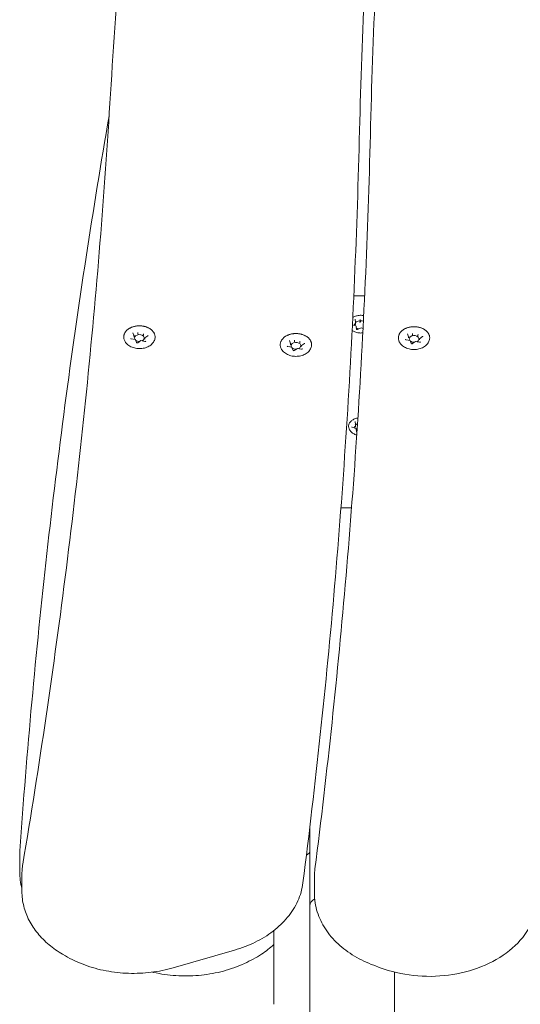
# Model space of a CAD drawing. Units: millimetres. Extents: x 584 to 2341, y 523 to 904.
# Drawn here: x 2115 to 2135, y 684 to 725 of the extents above; entities that cross this region are included whole.
import ezdxf

# ---------------------------------------------------------------- set-up
doc = ezdxf.new("R2010")
doc.units = ezdxf.units.MM
doc.header["$LTSCALE"] = 10
doc.layers.add('Widoczne (ISO)', color=7, linetype='Continuous', lineweight=50)

msp = doc.modelspace()

# ---------------------------------------------------------------- linework, layer by layer
at = {"layer": 'Widoczne (ISO)', "lineweight": 0}
for p, q in [((2128.882, 713.607), (2128.433, 713.607)), ((2128.523, 712.358), (2128.375, 712.407)), ((2128.48, 712.406), (2128.508, 712.42)), ((2128.508, 712.516), (2128.494, 712.642)), ((2128.508, 712.515), (2128.508, 712.42)), ((2128.542, 712.227), (2128.527, 712.353)), ((2128.667, 712.523), (2128.698, 712.513)), ((2128.698, 712.608), (2128.698, 712.513)), ((2128.698, 712.513), (2128.727, 712.526)), ((2119.326, 711.95), (2119.28, 712.072)), ((2119.327, 711.947), (2119.327, 711.902)), ((2119.49, 712.063), (2119.49, 712.017)), ((2119.713, 712.021), (2119.713, 711.975)), ((2119.901, 711.957), (2119.776, 711.868)), ((2128.736, 712.286), (2128.591, 712.215)), ((2128.815, 712.26), (2128.736, 712.286)), ((2130.705, 711.913), (2130.659, 712.035)), ((2130.706, 711.911), (2130.706, 711.865)), ((2130.869, 712.026), (2130.869, 711.981)), ((2131.092, 711.984), (2131.092, 711.938)), ((2131.28, 711.92), (2131.155, 711.832)), ((2119.383, 711.795), (2119.212, 711.827)), ((2119.432, 711.67), (2119.386, 711.792)), ((2119.61, 711.751), (2119.485, 711.663)), ((2119.781, 711.719), (2119.611, 711.751)), ((2119.773, 711.863), (2119.773, 711.817)), ((2125.867, 711.474), (2125.697, 711.506)), ((2125.81, 711.63), (2125.764, 711.752)), ((2125.811, 711.627), (2125.811, 711.581)), ((2125.974, 711.742), (2125.974, 711.697)), ((2126.197, 711.7), (2126.197, 711.655)), ((2126.257, 711.542), (2126.257, 711.497)), ((2126.385, 711.637), (2126.26, 711.548)), ((2130.762, 711.758), (2130.592, 711.79)), ((2130.811, 711.633), (2130.765, 711.755)), ((2130.989, 711.715), (2130.864, 711.626)), ((2131.16, 711.682), (2130.99, 711.715)), ((2131.152, 711.826), (2131.152, 711.781)), ((2125.916, 711.349), (2125.87, 711.471)), ((2126.094, 711.431), (2125.969, 711.342)), ((2126.265, 711.399), (2126.095, 711.431)), ((2128.508, 708.273), (2128.494, 708.399)), ((2128.508, 708.272), (2128.508, 708.177)), ((2128.523, 708.115), (2128.364, 708.168)), ((2128.48, 708.163), (2128.508, 708.177)), ((2128.542, 707.984), (2128.527, 708.111)), ((2128.341, 704.829), (2127.901, 704.829)), ((2126.617, 691.646), (2126.617, 690.617)), ((2114.589, 690.442), (2114.589, 689.735)), ((2126.617, 684.253), (2126.617, 690.617)), ((2114.682, 688.93), (2114.682, 689.638)), ((2126.803, 689.546), (2126.803, 688.839)), ((2125.117, 687.306), (2125.117, 684.253)), ((2116.482, 686.26), (2116.368, 686.327)), ((2123.495, 686.5), (2120.946, 685.764)), ((2123.777, 685.894), (2123.903, 685.949)), ((2129.529, 685.769), (2129.263, 685.868)), ((2130.117, 685.587), (2130.117, 683.391)), ((2126.617, 684.253), (2126.617, 683.691))]:
    msp.add_line(p, q, dxfattribs=at)
for centre, major_axis, ratio, start_param, end_param in [((2128.717, 712.4), (-0.25, 0), 0.707107, 5.961097, 6.419585), ((2128.493, 712.52), (0.0149, -0.0082), 0.572702, 0.303452, 1.874248), ((2128.717, 712.4), (0.25, 0), 0.707107, 1.772307, 2.558909), ((2128.513, 712.345), (-0.0131, -0.0106), 0.53309, 2.814778, 4.304237), ((2128.697, 712.62), (0.0011, -0.0162), 0.05702, 0.711604, 2.282401), ((2128.717, 712.4), (0.25, 0), 0.707107, 1.100036, 1.532502), ((2119.31, 711.951), (-0.0165, 0.005), 0.59928, 3.322702, 4.893498), ((2119.55, 711.86), (-0.2, 0), 0.707107, 2.158666, 6.742513), ((2119.485, 712.075), (0.0035, -0.0159), 0.180117, 0.691774, 2.26257), ((2119.725, 712.029), (-0.0107, -0.0127), 0.469882, 4.201724, 5.772521), ((2128.717, 712.4), (-0.25, 0), 0.707107, 0.759594, 1.212729), ((2128.737, 712.27), (0.0011, -0.0162), 0.05702, 2.282401, 3.164955), ((2130.689, 711.914), (-0.0165, 0.005), 0.59928, 3.322702, 4.893498), ((2130.929, 711.823), (-0.2, 0), 0.707107, 2.158666, 6.742513), ((2130.865, 712.038), (0.0035, -0.0159), 0.180117, 0.691774, 2.26257), ((2131.104, 711.993), (-0.0107, -0.0127), 0.469882, 4.201724, 5.772521), ((2119.374, 711.781), (-0.0107, -0.0127), 0.469882, 2.88419, 4.201724), ((2119.55, 711.86), (-0.2, 0), 0.707107, 0.67874, 1.642345), ((2119.614, 711.736), (0.0035, -0.0159), 0.180117, 2.26257, 3.217887), ((2119.789, 711.86), (-0.0165, 0.005), 0.59928, 4.893498, 6.464294), ((2125.794, 711.63), (0.0165, -0.005), 0.59928, 0.181109, 1.751905), ((2126.034, 711.539), (-0.2, 0), 0.707107, 2.158666, 6.742513), ((2125.97, 711.754), (0.0035, -0.0159), 0.180117, 0.691774, 2.26257), ((2126.209, 711.709), (-0.0107, -0.0127), 0.469882, 4.201724, 5.772521), ((2126.274, 711.539), (0.0165, -0.005), 0.59928, 1.751905, 3.322702), ((2130.753, 711.744), (-0.0107, -0.0127), 0.469882, 2.88419, 4.201724), ((2130.929, 711.823), (-0.2, 0), 0.707107, 0.67874, 1.642345), ((2130.993, 711.699), (0.0035, -0.0159), 0.180117, 2.26257, 3.217887), ((2131.169, 711.823), (-0.0165, 0.005), 0.59928, 4.893498, 6.464294), ((2125.858, 711.46), (-0.0107, -0.0127), 0.469882, 2.88419, 4.201724), ((2126.034, 711.539), (-0.2, 0), 0.707107, 0.67874, 1.642345), ((2126.098, 711.415), (0.0035, -0.0159), 0.180117, 2.26257, 3.217887), ((2128.493, 708.278), (0.0149, -0.0082), 0.572702, 0.303452, 1.874248), ((2128.717, 708.157), (0.25, 0), 0.707107, 2.122771, 2.558909), ((2128.717, 708.157), (-0.25, 0), 0.707107, 5.961097, 6.419585), ((2128.513, 708.103), (-0.0131, -0.0106), 0.53309, 2.814778, 4.304237), ((2128.717, 708.157), (-0.25, 0), 0.707107, 0.759594, 0.926785), ((2126.317, 690.617), (0.3, 0), 0.707107, 5.246684, 6.283185), ((2127.117, 688.34), (-0.5, 0), 0.707107, 5.367428, 6.283185)]:
    msp.add_ellipse(centre, major_axis=major_axis, ratio=ratio, start_param=start_param, end_param=end_param, dxfattribs=at)
for points, knots in [([(2118.28, 720.802), (2118.402, 722.889), (2118.546, 724.974), (2118.878, 729.144), (2119.065, 731.228), (2119.484, 735.394), (2119.715, 737.476), (2120.22, 741.637), (2120.495, 743.716), (2121.087, 747.872), (2121.405, 749.948), (2121.744, 752.022)], [3.11320679, 3.11320679, 3.11320679, 3.11320679, 3.12795909, 3.12795909, 3.14271305, 3.14271305, 3.15746701, 3.15746701, 3.17222097, 3.17222097, 3.18697493, 3.18697493, 3.18697493, 3.18697493]), ([(2129.12, 720.278), (2129.17, 722.334), (2129.242, 724.39), (2129.426, 728.501), (2129.54, 730.556), (2129.809, 734.665), (2129.965, 736.718), (2130.318, 740.823), (2130.516, 742.875), (2130.954, 746.976), (2131.194, 749.026), (2131.455, 751.074)], [6.23061446, 6.23061446, 6.23061446, 6.23061446, 6.24514367, 6.24514367, 6.25967302, 6.25967302, 6.27420238, 6.27420238, 6.28873173, 6.28873173, 6.30326109, 6.30326109, 6.30326109, 6.30326109]), ([(2130.958, 750.495), (2130.702, 748.472), (2130.466, 746.447), (2130.036, 742.397), (2129.842, 740.37), (2129.494, 736.315), (2129.341, 734.287), (2129.076, 730.229), (2128.964, 728.199), (2128.781, 724.139), (2128.71, 722.109), (2128.66, 720.078)], [3.12211418, 3.12211418, 3.12211418, 3.12211418, 3.13648837, 3.13648837, 3.15086257, 3.15086257, 3.16523677, 3.16523677, 3.17961096, 3.17961096, 3.19398501, 3.19398501, 3.19398501, 3.19398501]), ([(2118.295, 721.062), (2117.958, 719.115), (2117.64, 717.166), (2117.029, 713.171), (2116.737, 711.125), (2116.195, 707.03), (2115.945, 704.981), (2115.487, 700.881), (2115.279, 698.83), (2114.905, 694.725), (2114.74, 692.672), (2114.595, 690.618)], [6.23128359, 6.23128359, 6.23128359, 6.23128359, 6.24514366, 6.24514366, 6.25967302, 6.25967302, 6.27420237, 6.27420237, 6.28873173, 6.28873173, 6.30326109, 6.30326109, 6.30326109, 6.30326109]), ([(2118.28, 720.803), (2118.148, 718.748), (2117.995, 716.694), (2117.646, 712.586), (2117.451, 710.534), (2117.018, 706.431), (2116.781, 704.38), (2116.263, 700.282), (2115.984, 698.234), (2115.382, 694.141), (2115.06, 692.097), (2114.717, 690.054)], [6.25871811, 6.25871811, 6.25871811, 6.25871811, 6.27327722, 6.27327722, 6.28783632, 6.28783632, 6.30239542, 6.30239542, 6.31695453, 6.31695453, 6.33151363, 6.33151363, 6.33151363, 6.33151363]), ([(2128.66, 720.078), (2128.61, 718.022), (2128.539, 715.966), (2128.354, 711.855), (2128.241, 709.8), (2127.971, 705.691), (2127.816, 703.638), (2127.462, 699.532), (2127.264, 697.481), (2126.826, 693.38), (2126.586, 691.33), (2126.325, 689.282)], [6.23061431, 6.23061431, 6.23061431, 6.23061431, 6.24514367, 6.24514367, 6.25967302, 6.25967302, 6.27420238, 6.27420238, 6.28873173, 6.28873173, 6.30326109, 6.30326109, 6.30326109, 6.30326109]), ([(2129.12, 720.278), (2129.07, 718.247), (2128.999, 716.217), (2128.817, 712.157), (2128.705, 710.127), (2128.44, 706.069), (2128.287, 704.041), (2127.939, 699.986), (2127.745, 697.959), (2127.315, 693.908), (2127.079, 691.884), (2126.823, 689.861)], [3.08920015, 3.08920015, 3.08920015, 3.08920015, 3.10357435, 3.10357435, 3.11794854, 3.11794854, 3.13232274, 3.13232274, 3.14669693, 3.14669693, 3.16107113, 3.16107113, 3.16107113, 3.16107113]), ([(2128.39, 712.713), (2128.404, 712.722), (2128.418, 712.73), (2128.455, 712.748), (2128.478, 712.757), (2128.526, 712.774), (2128.551, 712.781), (2128.602, 712.791), (2128.628, 712.795), (2128.681, 712.8), (2128.708, 712.801), (2128.762, 712.8), (2128.788, 712.797), (2128.824, 712.792), (2128.833, 712.791), (2128.842, 712.789)], [2.687518, 2.687518, 2.687518, 2.687518, 2.7387232, 2.7387232, 2.8159217, 2.8159217, 2.8934966, 2.8934966, 2.9712317, 2.9712317, 3.0488577, 3.0488577, 3.1260117, 3.1260117, 3.1533942, 3.1533942, 3.1533942, 3.1533942]), ([(2118.907, 711.833), (2118.905, 711.846), (2118.903, 711.858), (2118.901, 711.882), (2118.9, 711.894), (2118.901, 711.919), (2118.902, 711.931), (2118.905, 711.956), (2118.907, 711.968), (2118.913, 711.992), (2118.916, 712.004), (2118.924, 712.028), (2118.929, 712.04), (2118.94, 712.063), (2118.946, 712.074), (2118.96, 712.097), (2118.968, 712.108), (2118.984, 712.13), (2118.992, 712.141), (2119.011, 712.162), (2119.021, 712.172), (2119.042, 712.192), (2119.053, 712.202), (2119.076, 712.22), (2119.088, 712.229), (2119.113, 712.246), (2119.126, 712.254), (2119.153, 712.27), (2119.167, 712.278), (2119.196, 712.292), (2119.21, 712.298), (2119.24, 712.311), (2119.256, 712.317), (2119.287, 712.327), (2119.303, 712.332), (2119.336, 712.341), (2119.352, 712.345), (2119.386, 712.352), (2119.402, 712.355), (2119.436, 712.36), (2119.454, 712.362), (2119.488, 712.365), (2119.505, 712.366), (2119.54, 712.367), (2119.557, 712.367), (2119.592, 712.366), (2119.609, 712.365), (2119.644, 712.362), (2119.661, 712.36), (2119.695, 712.355), (2119.712, 712.352), (2119.745, 712.345), (2119.762, 712.341), (2119.794, 712.333), (2119.81, 712.328), (2119.842, 712.317), (2119.857, 712.311), (2119.887, 712.299), (2119.902, 712.293), (2119.931, 712.279), (2119.945, 712.271), (2119.972, 712.255), (2119.985, 712.247), (2120.01, 712.23), (2120.022, 712.221), (2120.045, 712.202), (2120.056, 712.193), (2120.077, 712.173), (2120.087, 712.163), (2120.106, 712.142), (2120.115, 712.131), (2120.131, 712.109), (2120.139, 712.098), (2120.152, 712.075), (2120.159, 712.063), (2120.17, 712.04), (2120.175, 712.028), (2120.183, 712.004), (2120.187, 711.992), (2120.192, 711.968), (2120.195, 711.955), (2120.198, 711.925), (2120.199, 711.907), (2120.198, 711.87), (2120.196, 711.852), (2120.192, 711.833)], [2.364567, 2.364567, 2.364567, 2.364567, 2.413202, 2.413202, 2.46195, 2.46195, 2.510624, 2.510624, 2.559148, 2.559148, 2.607767, 2.607767, 2.656704, 2.656704, 2.706151, 2.706151, 2.755836, 2.755836, 2.805558, 2.805558, 2.855436, 2.855436, 2.905593, 2.905593, 2.956147, 2.956147, 3.006681, 3.006681, 3.057068, 3.057068, 3.107455, 3.107455, 3.157995, 3.157995, 3.208839, 3.208839, 3.259457, 3.259457, 3.309895, 3.309895, 3.360324, 3.360324, 3.410913, 3.410913, 3.461786, 3.461786, 3.51235, 3.51235, 3.562768, 3.562768, 3.613214, 3.613214, 3.663857, 3.663857, 3.714708, 3.714708, 3.76545, 3.76545, 3.816245, 3.816245, 3.867019, 3.867019, 3.917694, 3.917694, 3.968412, 3.968412, 4.018831, 4.018831, 4.068924, 4.068924, 4.118817, 4.118817, 4.16863, 4.16863, 4.218478, 4.218478, 4.267793, 4.267793, 4.316669, 4.316669, 4.365286, 4.365286, 4.438212, 4.438212, 4.511138, 4.511138, 4.511138, 4.511138]), ([(2128.494, 712.643), (2128.494, 712.643), (2128.494, 712.643), (2128.494, 712.643), (2128.494, 712.643), (2128.494, 712.643), (2128.494, 712.643), (2128.494, 712.642), (2128.494, 712.642), (2128.494, 712.642), (2128.494, 712.642), (2128.494, 712.642)], [4.63078051, 4.63078051, 4.63078051, 4.63078051, 4.6471022, 4.6471022, 4.6634239, 4.6634239, 4.67974559, 4.67974559, 4.69606729, 4.69606729, 4.71238898, 4.71238898, 4.71238898, 4.71238898]), ([(2130.287, 711.797), (2130.284, 711.809), (2130.282, 711.821), (2130.28, 711.845), (2130.279, 711.858), (2130.28, 711.882), (2130.281, 711.894), (2130.284, 711.919), (2130.286, 711.931), (2130.292, 711.955), (2130.295, 711.967), (2130.304, 711.991), (2130.308, 712.003), (2130.319, 712.026), (2130.326, 712.038), (2130.339, 712.06), (2130.347, 712.071), (2130.363, 712.093), (2130.372, 712.104), (2130.39, 712.125), (2130.4, 712.135), (2130.421, 712.155), (2130.432, 712.165), (2130.455, 712.183), (2130.467, 712.192), (2130.492, 712.209), (2130.505, 712.218), (2130.532, 712.233), (2130.546, 712.241), (2130.575, 712.255), (2130.59, 712.262), (2130.62, 712.274), (2130.635, 712.28), (2130.666, 712.29), (2130.682, 712.295), (2130.715, 712.304), (2130.731, 712.308), (2130.765, 712.315), (2130.782, 712.318), (2130.816, 712.323), (2130.833, 712.325), (2130.867, 712.328), (2130.884, 712.329), (2130.919, 712.33), (2130.936, 712.33), (2130.971, 712.329), (2130.989, 712.328), (2131.023, 712.325), (2131.04, 712.323), (2131.074, 712.318), (2131.091, 712.315), (2131.124, 712.308), (2131.141, 712.305), (2131.173, 712.296), (2131.189, 712.291), (2131.221, 712.28), (2131.236, 712.275), (2131.266, 712.262), (2131.281, 712.256), (2131.31, 712.242), (2131.324, 712.234), (2131.351, 712.219), (2131.364, 712.21), (2131.389, 712.193), (2131.401, 712.184), (2131.424, 712.166), (2131.436, 712.156), (2131.457, 712.136), (2131.467, 712.126), (2131.485, 712.105), (2131.494, 712.094), (2131.51, 712.072), (2131.518, 712.061), (2131.532, 712.038), (2131.538, 712.027), (2131.549, 712.003), (2131.554, 711.991), (2131.562, 711.967), (2131.566, 711.955), (2131.572, 711.931), (2131.574, 711.919), (2131.578, 711.888), (2131.578, 711.87), (2131.577, 711.833), (2131.575, 711.815), (2131.571, 711.797)], [2.364567, 2.364567, 2.364567, 2.364567, 2.413202, 2.413202, 2.46195, 2.46195, 2.510624, 2.510624, 2.559148, 2.559148, 2.607767, 2.607767, 2.656704, 2.656704, 2.706151, 2.706151, 2.755836, 2.755836, 2.805558, 2.805558, 2.855436, 2.855436, 2.905593, 2.905593, 2.956147, 2.956147, 3.006681, 3.006681, 3.057068, 3.057068, 3.107455, 3.107455, 3.157995, 3.157995, 3.208839, 3.208839, 3.259457, 3.259457, 3.309895, 3.309895, 3.360324, 3.360324, 3.410913, 3.410913, 3.461786, 3.461786, 3.51235, 3.51235, 3.562768, 3.562768, 3.613214, 3.613214, 3.663857, 3.663857, 3.714708, 3.714708, 3.76545, 3.76545, 3.816245, 3.816245, 3.867019, 3.867019, 3.917694, 3.917694, 3.968412, 3.968412, 4.018831, 4.018831, 4.068924, 4.068924, 4.118817, 4.118817, 4.16863, 4.16863, 4.218478, 4.218478, 4.267793, 4.267793, 4.316669, 4.316669, 4.365286, 4.365286, 4.438212, 4.438212, 4.511138, 4.511138, 4.511138, 4.511138]), ([(2119.279, 712.075), (2119.279, 712.075), (2119.279, 712.075), (2119.279, 712.074), (2119.279, 712.074), (2119.279, 712.074), (2119.279, 712.074), (2119.279, 712.073), (2119.279, 712.073), (2119.28, 712.073), (2119.28, 712.072), (2119.28, 712.072)], [5.4977871, 5.4977871, 5.4977871, 5.4977871, 5.550147, 5.550147, 5.6025069, 5.6025069, 5.6548668, 5.6548668, 5.7072267, 5.7072267, 5.7595865, 5.7595865, 5.7595865, 5.7595865]), ([(2119.901, 711.957), (2119.902, 711.958), (2119.903, 711.959), (2119.905, 711.96), (2119.905, 711.961), (2119.906, 711.962), (2119.907, 711.963), (2119.907, 711.964), (2119.908, 711.965), (2119.908, 711.966), (2119.908, 711.967), (2119.908, 711.967)], [1.5707963, 1.5707963, 1.5707963, 1.5707963, 1.727876, 1.727876, 1.8849556, 1.8849556, 2.0420352, 2.0420352, 2.1991149, 2.1991149, 2.3561945, 2.3561945, 2.3561945, 2.3561945]), ([(2125.392, 711.513), (2125.389, 711.525), (2125.387, 711.537), (2125.385, 711.562), (2125.384, 711.574), (2125.385, 711.598), (2125.386, 711.611), (2125.389, 711.635), (2125.391, 711.647), (2125.397, 711.671), (2125.4, 711.683), (2125.409, 711.707), (2125.413, 711.719), (2125.424, 711.742), (2125.431, 711.754), (2125.444, 711.776), (2125.452, 711.788), (2125.468, 711.81), (2125.477, 711.82), (2125.495, 711.841), (2125.505, 711.851), (2125.526, 711.871), (2125.537, 711.881), (2125.56, 711.899), (2125.572, 711.908), (2125.597, 711.926), (2125.61, 711.934), (2125.637, 711.95), (2125.651, 711.957), (2125.68, 711.971), (2125.695, 711.978), (2125.725, 711.99), (2125.74, 711.996), (2125.771, 712.007), (2125.787, 712.011), (2125.82, 712.02), (2125.836, 712.024), (2125.87, 712.031), (2125.887, 712.034), (2125.921, 712.039), (2125.938, 712.041), (2125.972, 712.044), (2125.989, 712.045), (2126.024, 712.046), (2126.041, 712.046), (2126.076, 712.045), (2126.093, 712.044), (2126.128, 712.041), (2126.145, 712.039), (2126.179, 712.034), (2126.196, 712.031), (2126.229, 712.025), (2126.246, 712.021), (2126.278, 712.012), (2126.294, 712.007), (2126.326, 711.997), (2126.341, 711.991), (2126.371, 711.978), (2126.386, 711.972), (2126.415, 711.958), (2126.429, 711.95), (2126.456, 711.935), (2126.469, 711.927), (2126.494, 711.909), (2126.506, 711.9), (2126.53, 711.882), (2126.541, 711.872), (2126.562, 711.852), (2126.572, 711.842), (2126.59, 711.821), (2126.599, 711.81), (2126.615, 711.788), (2126.623, 711.777), (2126.637, 711.754), (2126.643, 711.743), (2126.654, 711.719), (2126.659, 711.707), (2126.667, 711.683), (2126.671, 711.671), (2126.677, 711.647), (2126.679, 711.635), (2126.683, 711.604), (2126.683, 711.586), (2126.682, 711.549), (2126.68, 711.531), (2126.676, 711.513)], [4.329951, 4.329951, 4.329951, 4.329951, 4.378539, 4.378539, 4.427192, 4.427192, 4.475971, 4.475971, 4.524552, 4.524552, 4.573177, 4.573177, 4.622068, 4.622068, 4.671419, 4.671419, 4.721211, 4.721211, 4.770989, 4.770989, 4.82087, 4.82087, 4.870975, 4.870975, 4.921427, 4.921427, 4.972062, 4.972062, 5.022499, 5.022499, 5.07288, 5.07288, 5.123359, 5.123359, 5.174091, 5.174091, 5.224802, 5.224802, 5.27528, 5.27528, 5.325692, 5.325692, 5.376209, 5.376209, 5.426998, 5.426998, 5.477646, 5.477646, 5.528094, 5.528094, 5.578512, 5.578512, 5.629074, 5.629074, 5.679937, 5.679937, 5.730541, 5.730541, 5.780964, 5.780964, 5.831368, 5.831368, 5.881905, 5.881905, 5.932637, 5.932637, 5.982978, 5.982978, 6.033045, 6.033045, 6.082965, 6.082965, 6.132856, 6.132856, 6.182649, 6.182649, 6.231892, 6.231892, 6.280747, 6.280747, 6.329373, 6.329373, 6.402312, 6.402312, 6.475252, 6.475252, 6.475252, 6.475252]), ([(2128.806, 712.073), (2128.803, 712.073), (2128.801, 712.072), (2128.745, 712.065), (2128.69, 712.065), (2128.583, 712.078), (2128.531, 712.091), (2128.439, 712.128), (2128.399, 712.151), (2128.364, 712.178)], [6.17576, 6.17576, 6.17576, 6.17576, 6.190904, 6.190904, 6.535763, 6.535763, 6.880623, 6.880623, 7.186463, 7.186463, 7.186463, 7.186463]), ([(2128.542, 712.227), (2128.542, 712.226), (2128.542, 712.224), (2128.545, 712.22), (2128.547, 712.219), (2128.551, 712.216), (2128.553, 712.215), (2128.558, 712.213), (2128.561, 712.212), (2128.567, 712.211), (2128.57, 712.211), (2128.576, 712.211), (2128.58, 712.212), (2128.585, 712.213), (2128.588, 712.214), (2128.59, 712.215), (2128.591, 712.215), (2128.591, 712.215)], [4.712389, 4.712389, 4.712389, 4.712389, 5.131268, 5.131268, 5.434123, 5.434123, 5.705543, 5.705543, 5.97618, 5.97618, 6.249894, 6.249894, 6.524649, 6.524649, 6.797329, 6.797329, 6.806784, 6.806784, 6.806784, 6.806784]), ([(2130.658, 712.038), (2130.658, 712.038), (2130.658, 712.038), (2130.658, 712.038), (2130.658, 712.037), (2130.658, 712.037), (2130.659, 712.037), (2130.659, 712.037), (2130.659, 712.036), (2130.659, 712.036), (2130.659, 712.036), (2130.659, 712.035)], [5.4977871, 5.4977871, 5.4977871, 5.4977871, 5.550147, 5.550147, 5.6025069, 5.6025069, 5.6548668, 5.6548668, 5.7072267, 5.7072267, 5.7595865, 5.7595865, 5.7595865, 5.7595865]), ([(2131.28, 711.92), (2131.281, 711.921), (2131.282, 711.922), (2131.284, 711.923), (2131.285, 711.924), (2131.286, 711.926), (2131.286, 711.926), (2131.287, 711.928), (2131.287, 711.928), (2131.287, 711.93), (2131.287, 711.93), (2131.287, 711.931)], [1.5707963, 1.5707963, 1.5707963, 1.5707963, 1.727876, 1.727876, 1.8849556, 1.8849556, 2.0420352, 2.0420352, 2.1991149, 2.1991149, 2.3561945, 2.3561945, 2.3561945, 2.3561945]), ([(2120.192, 711.833), (2120.182, 711.784), (2120.162, 711.737), (2120.104, 711.647), (2120.064, 711.605), (2119.97, 711.531), (2119.913, 711.5), (2119.789, 711.452), (2119.722, 711.435), (2119.584, 711.419), (2119.513, 711.419), (2119.374, 711.436), (2119.307, 711.453), (2119.182, 711.502), (2119.124, 711.535), (2119.026, 711.613), (2118.985, 711.659), (2118.933, 711.749), (2118.916, 711.79), (2118.907, 711.833)], [4.07174, 4.07174, 4.07174, 4.07174, 4.356129, 4.356129, 4.663213, 4.663213, 4.992862, 4.992862, 5.330793, 5.330793, 5.669541, 5.669541, 6.008289, 6.008289, 6.346172, 6.346172, 6.675138, 6.675138, 6.923834, 6.923834, 6.923834, 6.923834]), ([(2119.191, 711.843), (2119.191, 711.842), (2119.191, 711.841), (2119.192, 711.839), (2119.193, 711.838), (2119.195, 711.835), (2119.196, 711.834), (2119.2, 711.831), (2119.202, 711.83), (2119.207, 711.828), (2119.209, 711.827), (2119.212, 711.827)], [5.497787, 5.497787, 5.497787, 5.497787, 5.759587, 5.759587, 6.021386, 6.021386, 6.283185, 6.283185, 6.544985, 6.544985, 6.806784, 6.806784, 6.806784, 6.806784]), ([(2119.432, 711.67), (2119.432, 711.669), (2119.433, 711.668), (2119.435, 711.666), (2119.436, 711.664), (2119.44, 711.661), (2119.442, 711.66), (2119.447, 711.658), (2119.45, 711.657), (2119.456, 711.656), (2119.459, 711.656), (2119.466, 711.656), (2119.469, 711.657), (2119.475, 711.658), (2119.477, 711.659), (2119.482, 711.661), (2119.483, 711.662), (2119.485, 711.663)], [5.759587, 5.759587, 5.759587, 5.759587, 5.968537, 5.968537, 6.278877, 6.278877, 6.550965, 6.550965, 6.821389, 6.821389, 7.094894, 7.094894, 7.369686, 7.369686, 7.642618, 7.642618, 7.853982, 7.853982, 7.853982, 7.853982]), ([(2119.781, 711.719), (2119.784, 711.719), (2119.787, 711.718), (2119.794, 711.718), (2119.797, 711.719), (2119.803, 711.72), (2119.805, 711.721), (2119.81, 711.723), (2119.812, 711.724), (2119.816, 711.727), (2119.817, 711.728), (2119.819, 711.731), (2119.82, 711.732), (2119.82, 711.734), (2119.82, 711.735), (2119.82, 711.735)], [0.523599, 0.523599, 0.523599, 0.523599, 0.796956, 0.796956, 1.071761, 1.071761, 1.344856, 1.344856, 1.614938, 1.614938, 1.888628, 1.888628, 2.199846, 2.199846, 2.356194, 2.356194, 2.356194, 2.356194]), ([(2126.676, 711.513), (2126.666, 711.463), (2126.646, 711.416), (2126.588, 711.326), (2126.549, 711.285), (2126.454, 711.211), (2126.397, 711.179), (2126.274, 711.131), (2126.206, 711.115), (2126.068, 711.098), (2125.997, 711.098), (2125.858, 711.115), (2125.791, 711.132), (2125.666, 711.182), (2125.608, 711.214), (2125.51, 711.293), (2125.47, 711.338), (2125.417, 711.428), (2125.4, 711.47), (2125.392, 711.513)], [0.930148, 0.930148, 0.930148, 0.930148, 1.214536, 1.214536, 1.52162, 1.52162, 1.851269, 1.851269, 2.189201, 2.189201, 2.527948, 2.527948, 2.866697, 2.866697, 3.20458, 3.20458, 3.533546, 3.533546, 3.782241, 3.782241, 3.782241, 3.782241]), ([(2125.675, 711.522), (2125.675, 711.521), (2125.676, 711.52), (2125.676, 711.518), (2125.677, 711.517), (2125.679, 711.515), (2125.68, 711.513), (2125.684, 711.511), (2125.686, 711.51), (2125.691, 711.508), (2125.694, 711.507), (2125.697, 711.506)], [2.356194, 2.356194, 2.356194, 2.356194, 2.617994, 2.617994, 2.879793, 2.879793, 3.141593, 3.141593, 3.403392, 3.403392, 3.665191, 3.665191, 3.665191, 3.665191]), ([(2125.763, 711.755), (2125.763, 711.754), (2125.763, 711.754), (2125.763, 711.754), (2125.763, 711.754), (2125.763, 711.753), (2125.764, 711.753), (2125.764, 711.753), (2125.764, 711.752), (2125.764, 711.752), (2125.764, 711.752), (2125.764, 711.752)], [2.3561945, 2.3561945, 2.3561945, 2.3561945, 2.4085544, 2.4085544, 2.4609142, 2.4609142, 2.5132741, 2.5132741, 2.565634, 2.565634, 2.6179939, 2.6179939, 2.6179939, 2.6179939]), ([(2126.385, 711.637), (2126.386, 711.637), (2126.387, 711.638), (2126.389, 711.64), (2126.39, 711.64), (2126.391, 711.642), (2126.391, 711.643), (2126.392, 711.644), (2126.392, 711.644), (2126.392, 711.646), (2126.392, 711.646), (2126.392, 711.647)], [4.712389, 4.712389, 4.712389, 4.712389, 4.8694686, 4.8694686, 5.0265482, 5.0265482, 5.1836279, 5.1836279, 5.3407075, 5.3407075, 5.4977871, 5.4977871, 5.4977871, 5.4977871]), ([(2131.571, 711.797), (2131.561, 711.747), (2131.541, 711.7), (2131.483, 711.61), (2131.444, 711.569), (2131.349, 711.495), (2131.292, 711.463), (2131.169, 711.415), (2131.101, 711.398), (2130.963, 711.382), (2130.892, 711.382), (2130.753, 711.399), (2130.686, 711.416), (2130.561, 711.465), (2130.503, 711.498), (2130.405, 711.577), (2130.365, 711.622), (2130.312, 711.712), (2130.295, 711.754), (2130.287, 711.797)], [4.07174, 4.07174, 4.07174, 4.07174, 4.356129, 4.356129, 4.663213, 4.663213, 4.992862, 4.992862, 5.330793, 5.330793, 5.669541, 5.669541, 6.008289, 6.008289, 6.346172, 6.346172, 6.675138, 6.675138, 6.923834, 6.923834, 6.923834, 6.923834]), ([(2130.57, 711.806), (2130.57, 711.805), (2130.571, 711.804), (2130.571, 711.802), (2130.572, 711.801), (2130.574, 711.799), (2130.575, 711.797), (2130.579, 711.795), (2130.581, 711.794), (2130.586, 711.792), (2130.589, 711.791), (2130.592, 711.79)], [5.497787, 5.497787, 5.497787, 5.497787, 5.759587, 5.759587, 6.021386, 6.021386, 6.283185, 6.283185, 6.544985, 6.544985, 6.806784, 6.806784, 6.806784, 6.806784]), ([(2130.811, 711.633), (2130.812, 711.632), (2130.812, 711.632), (2130.814, 711.629), (2130.815, 711.627), (2130.819, 711.625), (2130.822, 711.623), (2130.827, 711.621), (2130.829, 711.621), (2130.835, 711.62), (2130.839, 711.619), (2130.845, 711.619), (2130.848, 711.62), (2130.854, 711.621), (2130.857, 711.622), (2130.861, 711.624), (2130.863, 711.625), (2130.864, 711.626)], [5.759587, 5.759587, 5.759587, 5.759587, 5.968537, 5.968537, 6.278877, 6.278877, 6.550965, 6.550965, 6.821389, 6.821389, 7.094894, 7.094894, 7.369686, 7.369686, 7.642618, 7.642618, 7.853982, 7.853982, 7.853982, 7.853982]), ([(2131.16, 711.682), (2131.163, 711.682), (2131.166, 711.682), (2131.173, 711.682), (2131.176, 711.682), (2131.182, 711.683), (2131.185, 711.684), (2131.189, 711.686), (2131.192, 711.687), (2131.195, 711.69), (2131.196, 711.692), (2131.198, 711.694), (2131.199, 711.696), (2131.199, 711.697), (2131.199, 711.698), (2131.199, 711.698)], [0.523599, 0.523599, 0.523599, 0.523599, 0.796956, 0.796956, 1.071761, 1.071761, 1.344856, 1.344856, 1.614938, 1.614938, 1.888628, 1.888628, 2.199846, 2.199846, 2.356194, 2.356194, 2.356194, 2.356194]), ([(2125.916, 711.349), (2125.917, 711.349), (2125.917, 711.348), (2125.919, 711.345), (2125.92, 711.344), (2125.924, 711.341), (2125.927, 711.34), (2125.932, 711.338), (2125.934, 711.337), (2125.94, 711.336), (2125.944, 711.335), (2125.95, 711.336), (2125.953, 711.336), (2125.959, 711.337), (2125.962, 711.338), (2125.966, 711.34), (2125.968, 711.341), (2125.969, 711.342)], [2.617994, 2.617994, 2.617994, 2.617994, 2.826945, 2.826945, 3.137284, 3.137284, 3.409372, 3.409372, 3.679796, 3.679796, 3.953301, 3.953301, 4.228094, 4.228094, 4.501025, 4.501025, 4.712389, 4.712389, 4.712389, 4.712389]), ([(2126.265, 711.399), (2126.268, 711.398), (2126.271, 711.398), (2126.278, 711.398), (2126.281, 711.398), (2126.287, 711.399), (2126.29, 711.4), (2126.294, 711.402), (2126.297, 711.404), (2126.3, 711.406), (2126.301, 711.408), (2126.303, 711.41), (2126.304, 711.412), (2126.304, 711.413), (2126.304, 711.414), (2126.304, 711.415)], [3.665191, 3.665191, 3.665191, 3.665191, 3.938548, 3.938548, 4.213353, 4.213353, 4.486449, 4.486449, 4.756531, 4.756531, 5.030221, 5.030221, 5.341439, 5.341439, 5.497787, 5.497787, 5.497787, 5.497787]), ([(2128.223, 708.146), (2128.219, 708.165), (2128.218, 708.184), (2128.218, 708.222), (2128.221, 708.241), (2128.229, 708.278), (2128.236, 708.296), (2128.252, 708.332), (2128.263, 708.349), (2128.287, 708.383), (2128.302, 708.399), (2128.333, 708.43), (2128.351, 708.444), (2128.39, 708.471), (2128.411, 708.483), (2128.455, 708.505), (2128.478, 708.515), (2128.526, 708.531), (2128.551, 708.538), (2128.585, 708.545), (2128.593, 708.547), (2128.601, 708.548)], [2.2137193, 2.2137193, 2.2137193, 2.2137193, 2.2878251, 2.2878251, 2.3609747, 2.3609747, 2.4346394, 2.4346394, 2.5095024, 2.5095024, 2.5850151, 2.5850151, 2.6618935, 2.6618935, 2.7387232, 2.7387232, 2.8159217, 2.8159217, 2.8934966, 2.8934966, 2.9186344, 2.9186344, 2.9186344, 2.9186344]), ([(2128.494, 708.4), (2128.494, 708.4), (2128.494, 708.4), (2128.494, 708.4), (2128.494, 708.4), (2128.494, 708.4), (2128.494, 708.4), (2128.494, 708.4), (2128.494, 708.4), (2128.494, 708.4), (2128.494, 708.4), (2128.494, 708.399)], [4.63078051, 4.63078051, 4.63078051, 4.63078051, 4.6471022, 4.6471022, 4.6634239, 4.6634239, 4.67974559, 4.67974559, 4.69606729, 4.69606729, 4.71238898, 4.71238898, 4.71238898, 4.71238898]), ([(2128.556, 707.844), (2128.531, 707.851), (2128.506, 707.859), (2128.434, 707.888), (2128.389, 707.913), (2128.314, 707.976), (2128.282, 708.012), (2128.242, 708.082), (2128.23, 708.113), (2128.223, 708.146)], [6.713106, 6.713106, 6.713106, 6.713106, 6.880623, 6.880623, 7.223853, 7.223853, 7.553856, 7.553856, 7.790841, 7.790841, 7.790841, 7.790841]), ([(2128.348, 708.183), (2128.348, 708.182), (2128.348, 708.181), (2128.349, 708.18), (2128.349, 708.179), (2128.351, 708.177), (2128.352, 708.175), (2128.354, 708.173), (2128.356, 708.172), (2128.359, 708.17), (2128.361, 708.169), (2128.364, 708.168)], [4.630781, 4.630781, 4.630781, 4.630781, 4.856542, 4.856542, 5.082303, 5.082303, 5.308064, 5.308064, 5.533825, 5.533825, 5.759587, 5.759587, 5.759587, 5.759587]), ([(2128.542, 707.984), (2128.542, 707.983), (2128.542, 707.981), (2128.545, 707.978), (2128.547, 707.976), (2128.551, 707.974), (2128.553, 707.972), (2128.558, 707.97), (2128.561, 707.97), (2128.564, 707.969)], [4.712389, 4.712389, 4.712389, 4.712389, 5.131268, 5.131268, 5.434123, 5.434123, 5.705543, 5.705543, 5.97374, 5.97374, 5.97374, 5.97374]), ([(2114.595, 690.618), (2114.594, 690.606), (2114.594, 690.595), (2114.592, 690.571), (2114.592, 690.56), (2114.591, 690.536), (2114.59, 690.524), (2114.59, 690.501), (2114.589, 690.489), (2114.589, 690.466), (2114.589, 690.454), (2114.589, 690.442)], [0.02007578, 0.02007578, 0.02007578, 0.02007578, 0.03002326, 0.03002326, 0.03997074, 0.03997074, 0.04991821, 0.04991821, 0.05986569, 0.05986569, 0.06981317, 0.06981317, 0.06981317, 0.06981317]), ([(2114.682, 689.638), (2114.682, 689.665), (2114.683, 689.693), (2114.685, 689.749), (2114.686, 689.777), (2114.69, 689.832), (2114.692, 689.86), (2114.698, 689.916), (2114.701, 689.943), (2114.708, 689.999), (2114.712, 690.026), (2114.717, 690.054)], [3.0717795, 3.0717795, 3.0717795, 3.0717795, 3.0954078, 3.0954078, 3.1190361, 3.1190361, 3.1426644, 3.1426644, 3.1662927, 3.1662927, 3.189921, 3.189921, 3.189921, 3.189921]), ([(2126.803, 689.546), (2126.803, 689.567), (2126.803, 689.588), (2126.804, 689.63), (2126.805, 689.651), (2126.807, 689.693), (2126.809, 689.714), (2126.812, 689.756), (2126.814, 689.777), (2126.818, 689.819), (2126.82, 689.84), (2126.823, 689.861)], [6.21337214, 6.21337214, 6.21337214, 6.21337214, 6.23123047, 6.23123047, 6.24908879, 6.24908879, 6.26694712, 6.26694712, 6.28480545, 6.28480545, 6.30266378, 6.30266378, 6.30266378, 6.30266378]), ([(2123.495, 686.5), (2123.792, 686.585), (2124.077, 686.695), (2124.612, 686.957), (2124.861, 687.11), (2125.313, 687.455), (2125.515, 687.648), (2125.861, 688.068), (2126.004, 688.295), (2126.22, 688.774), (2126.293, 689.026), (2126.325, 689.282)], [5.169665, 5.169665, 5.169665, 5.169665, 5.388354, 5.388354, 5.607043, 5.607043, 5.825732, 5.825732, 6.044421, 6.044421, 6.26311, 6.26311, 6.26311, 6.26311]), ([(2114.682, 688.93), (2114.682, 688.724), (2114.708, 688.517), (2114.809, 688.114), (2114.884, 687.918), (2115.078, 687.542), (2115.198, 687.362), (2115.474, 687.026), (2115.631, 686.868), (2115.977, 686.578), (2116.166, 686.446), (2116.368, 686.327)], [3.2114058, 3.2114058, 3.2114058, 3.2114058, 3.3866369, 3.3866369, 3.5618679, 3.5618679, 3.737099, 3.737099, 3.9123301, 3.9123301, 4.0875611, 4.0875611, 4.0875611, 4.0875611]), ([(2126.803, 688.839), (2126.803, 688.583), (2126.843, 688.327), (2126.996, 687.834), (2127.11, 687.597), (2127.402, 687.153), (2127.579, 686.946), (2127.985, 686.569), (2128.214, 686.4), (2128.711, 686.102), (2128.98, 685.974), (2129.263, 685.868)], [0.069813, 0.069813, 0.069813, 0.069813, 0.286932, 0.286932, 0.504051, 0.504051, 0.72117, 0.72117, 0.938289, 0.938289, 1.155408, 1.155408, 1.155408, 1.155408]), ([(2129.529, 685.769), (2129.963, 685.607), (2130.43, 685.499), (2131.388, 685.395), (2131.877, 685.4), (2132.83, 685.523), (2133.294, 685.642), (2134.15, 685.984), (2134.543, 686.207), (2135.21, 686.741), (2135.486, 687.05), (2135.863, 687.687), (2135.982, 688.006), (2136.036, 688.334)], [1.155408, 1.155408, 1.155408, 1.155408, 1.488395, 1.488395, 1.821678, 1.821678, 2.154974, 2.154974, 2.487819, 2.487819, 2.81479, 2.81479, 3.09621, 3.09621, 3.09621, 3.09621]), ([(2125.117, 686.731), (2124.962, 686.587), (2124.792, 686.454), (2124.39, 686.187), (2124.153, 686.059), (2123.903, 685.949)], [3.7226048, 3.7226048, 3.7226048, 3.7226048, 3.8887018, 3.8887018, 4.0875611, 4.0875611, 4.0875611, 4.0875611]), ([(2116.482, 686.26), (2116.731, 686.113), (2117, 685.987), (2117.566, 685.779), (2117.863, 685.698), (2118.472, 685.582), (2118.785, 685.548), (2119.412, 685.528), (2119.727, 685.542), (2120.348, 685.618), (2120.652, 685.68), (2120.946, 685.764)], [4.087561, 4.087561, 4.087561, 4.087561, 4.303982, 4.303982, 4.520403, 4.520403, 4.736824, 4.736824, 4.953244, 4.953244, 5.169665, 5.169665, 5.169665, 5.169665]), ([(2123.777, 685.894), (2123.505, 685.775), (2123.217, 685.677), (2122.62, 685.529), (2122.311, 685.478), (2121.687, 685.423), (2121.372, 685.42), (2120.746, 685.462), (2120.436, 685.507), (2120.119, 685.579), (2120.104, 685.583), (2120.088, 685.586)], [4.0875611, 4.0875611, 4.0875611, 4.0875611, 4.3039819, 4.3039819, 4.5204028, 4.5204028, 4.7368236, 4.7368236, 4.9532444, 4.9532444, 4.9646106, 4.9646106, 4.9646106, 4.9646106])]:
    msp.add_open_spline(points, degree=3, knots=knots, dxfattribs=at)
msp.add_open_spline([(2114.682, 689.056), (2114.621, 689.278), (2114.589, 689.507), (2114.589, 689.735)], degree=3, dxfattribs=at)

doc.saveas('drawing.dxf')
